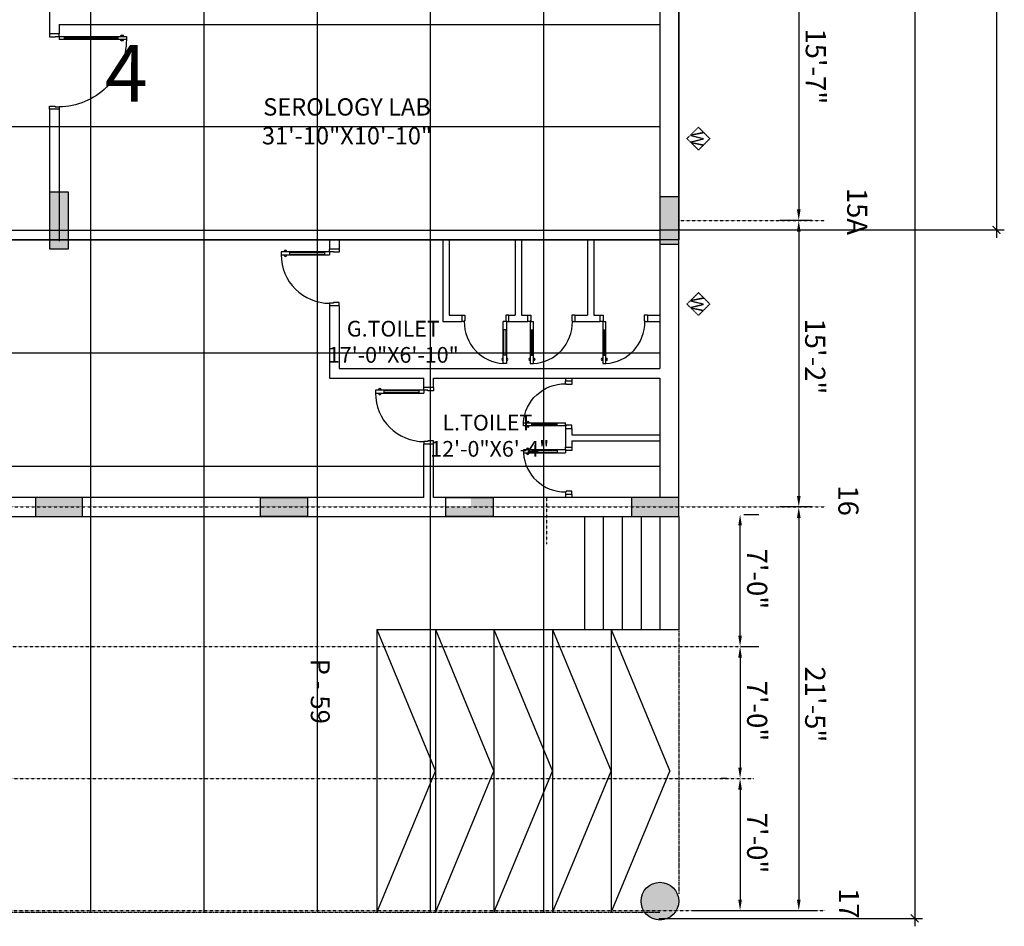
# Model space of a CAD drawing. Units: inches. Extents: x 61948 to 90649, y -48985 to -372.
# Drawn here: x 73354 to 73980, y -6053 to -5476 of the extents above; entities that cross this region are included whole.
import ezdxf

# ---------------------------------------------------------------- set-up
doc = ezdxf.new("R2010")
doc.units = ezdxf.units.IN
doc.header["$LTSCALE"] = 0.05
doc.header["$MEASUREMENT"] = 0
doc.header["$PDMODE"] = 35
for name, pattern in [('CENTER', [2, 1.25, -0.25, 0.25, -0.25]), ('DASHED', [0.75, 0.5, -0.25]), ('DASHED2', [0.375, 0.25, -0.125])]:
    doc.linetypes.add(name, pattern=pattern)
doc.layers.get('0').update_dxf_attribs({"color": 4})
for name, color, linetype in [('CENTER', 1, 'CENTER'), ('COLUMN 2', 3, 'Continuous'), ('DIM', 1, 'Continuous'), ('DOOR', 1, 'Continuous'), ('Door & Window', 1, 'Continuous'), ('HATCH', 8, 'Continuous'), ('Hatch 2', 9, 'DASHED2'), ('Schedule of Finishes', 7, 'Continuous'), ('STAIR', 2, 'Continuous'), ('TEXT', 3, 'Continuous'), ('wall', 4, 'Continuous')]:
    doc.layers.add(name, color=color, linetype=linetype)
doc.styles.add('Ar. Mukarram Sch. Fin.', font='Arial.ttf')
doc.styles.add('DIMENSIONS', font='simplex.shx')
doc.styles.add('SLDTEXTSTYLE2', font='TXT', dxfattribs={"width": 0.6})
doc.styles.add('TXT 3_32', font='stylu.ttf', dxfattribs={"height": 12.8})
doc.dimstyles.new('3_INCHES', dxfattribs={"dimscale": 4, "dimtxt": 0.07, "dimasz": 0.0625, "dimexe": 0.0625, "dimexo": 0.125, "dimgap": 0.046875, "dimtad": 1, "dimdec": 4, "dimzin": 3, "dimdsep": 46, "dimlunit": 4, "dimtxsty": 'DIMENSIONS', "dimblk1": 'ARCHTICK', "dimblk2": 'ARCHTICK', "dimsah": 1, "dimcen": 0.09375, "dimdle": 0.0625, "dimclrd": 8, "dimclre": 8, "dimclrt": 256, "dimazin": 2, "dimtfac": 1, "dimtdec": 4, "dimtix": 1, "dimtmove": 2, "dimatfit": 3, "dimldrblk": 'ARCHTICK', "dimfxl": 1, "dimtolj": 1, "dimtzin": 0, "dimarcsym": 0})

# ---------------------------------------------------------------- blocks, each defined once
blk = doc.blocks.new('A$C74AD4F48')
at = {"layer": 'Hatch 2'}
for p, q in [((7.27, 14.54), (0, 7.27)), ((7.27, 14.54), (14.54, 7.27)), ((7.27, 0), (0, 7.27)), ((7.27, 0), (14.54, 7.27))]:
    blk.add_line(p, q, dxfattribs=at)
at = {"layer": 'Schedule of Finishes', "color": 1, "insert": (7.41, 6.58), "char_height": 8, "attachment_point": 5, "style": 'Ar. Mukarram Sch. Fin.'}
blk.add_mtext('{\\fArial Narrow|b0|i0|c0|p34;W}', dxfattribs=at)
blk = doc.blocks.new('_ArchTick')
at = {"color": 0, "linetype": 'ByBlock', "const_width": 0.15}
blk.add_lwpolyline([(-0.5, -0.5), (0.5, 0.5)], dxfattribs=at)
blk = doc.blocks.new('*D359')
at = {"layer": 'Defpoints', "color": 0, "transparency": 16777216}
for p in [(73773.21, -2878.27), (73760.62, -6048.01), (73923.16, -6048.01)]:
    blk.add_point(p, dxfattribs=at)
at = {"layer": 'DIM', "color": 1, "lineweight": -2, "transparency": 16777216}
for p, q in [((73773.21, -2878.27), (73928.16, -2878.27)), ((73760.62, -6048.01), (73928.16, -6048.01))]:
    blk.add_line(p, q, dxfattribs=at)
at = {"layer": 'DIM', "color": 2, "lineweight": -2, "transparency": 16777216}
blk.add_line((73923.16, -2873.27), (73923.16, -6053.01), dxfattribs=at)
at = {"layer": 'DIM', "color": 2, "lineweight": -2, "transparency": 16777216, "xscale": 5, "yscale": 5, "zscale": 5}
for p, rotation in [((73923.16, -2878.27), 90), ((73923.16, -6048.01), 270)]:
    blk.add_blockref('_ArchTick', p, dxfattribs=dict(at, rotation=rotation))
at = {"layer": 'DIM', "color": 2, "transparency": 16777216, "insert": (73910.98, -4463.14), "char_height": 4, "attachment_point": 5, "rotation": 90, "style": 'SLDTEXTSTYLE2'}
blk.add_mtext('\\A1;{\\H6x;264\'-2"}', dxfattribs=at)
blk = doc.blocks.new('A$C43C45015')
at = {"layer": 'DOOR'}
for p, q in [((0, 36), (0, 34)), ((0, 34), (3.62, 34)), ((3.62, 34), (3.62, 34.4)), ((3.62, 34.4), (6, 34.4)), ((6, 34.4), (6, 36)), ((0, 0), (0, 2)), ((0, 2), (3.62, 2)), ((3.62, 2), (3.62, 1.6)), ((3.62, 1.6), (6, 1.6)), ((6, 1.6), (6, 3.6)), ((36.8, 3.6), (6, 3.6)), ((6, 1.6), (36.8, 1.6)), ((6, 1.6), (6, 0)), ((9.26, 2.05), (9.26, 3.15)), ((31.42, 3.15), (9.26, 3.15)), ((9.26, 2.05), (31.42, 2.05)), ((9.6, 3.15), (9.6, 3.6)), ((9.6, 1.6), (9.6, 2.05)), ((30.95, 3.15), (30.95, 3.6)), ((30.95, 1.6), (30.95, 2.05)), ((31.42, 2.05), (31.42, 3.15)), ((33.27, 3.78), (34.89, 3.78)), ((34.89, 1.42), (33.27, 1.42)), ((36.8, 1.6), (36.8, 3.6))]:
    blk.add_line(p, q, dxfattribs=at)
for centre, radius, start, end in [((6, 3.6), 30.8, 360, 90), ((34.08, 3.78), 0.813, 360, 180), ((34.08, 1.42), 0.813, 180, 360)]:
    blk.add_arc(centre, radius, start, end, dxfattribs=at)
blk = doc.blocks.new('A$C32902B55')
at = {"layer": 'DOOR'}
for p, q in [((0, 30.8), (2, 30.8)), ((1.6, 26.8), (0, 26.8)), ((2, 27.18), (1.6, 27.18)), ((1.6, 27.18), (1.6, 26.8)), ((1.6, 26.8), (3.6, 26.8)), ((1.6, 26.8), (1.6, 0)), ((2, 30.8), (2, 27.18)), ((3.6, 0), (3.6, 26.8)), ((30, 30.8), (28, 30.8)), ((28, 30.8), (28, 27.18)), ((28, 27.18), (28.4, 27.18)), ((28.4, 27.18), (28.4, 26.8)), ((28.4, 26.8), (30, 26.8)), ((1.6, 21.2), (2.05, 21.2)), ((2.05, 21.54), (3.15, 21.54)), ((2.05, 21.54), (2.05, 5.38)), ((3.15, 5.38), (3.15, 21.54)), ((3.15, 21.2), (3.6, 21.2)), ((1.42, 1.91), (1.42, 3.53)), ((1.6, 5.85), (2.05, 5.85)), ((2.05, 5.38), (3.15, 5.38)), ((3.15, 5.85), (3.6, 5.85)), ((3.78, 3.53), (3.78, 1.91)), ((1.6, 0), (3.6, 0))]:
    blk.add_line(p, q, dxfattribs=at)
for centre, radius, start, end in [((1.83, 26.52), 26.58, 273.82839, 0.61092), ((1.42, 2.72), 0.813, 90, 270), ((3.78, 2.72), 0.813, 270, 90)]:
    blk.add_arc(centre, radius, start, end, dxfattribs=at)
at = {"layer": 'wall'}
for p, q in [((0, 26.8), (0, 30.8)), ((30, 30.8), (30, 26.8))]:
    blk.add_line(p, q, dxfattribs=at)
blk = doc.blocks.new('A$C54260217')
at = {"layer": 'DOOR'}
for p, q in [((0, 48), (0, 46)), ((0, 46), (3.62, 46)), ((3.62, 46), (3.62, 46.4)), ((3.62, 46.4), (6, 46.4)), ((6, 46.4), (6, 48)), ((0, 0), (0, 2)), ((0, 2), (3.62, 2)), ((3.62, 2), (3.62, 1.6)), ((3.62, 1.6), (6, 1.6)), ((6, 1.6), (6, 3.6)), ((48.8, 3.6), (6, 3.6)), ((6, 1.6), (48.8, 1.6)), ((6, 1.6), (6, 0)), ((9.26, 2.05), (9.26, 3.15)), ((43.42, 3.15), (9.26, 3.15)), ((9.26, 2.05), (43.42, 2.05)), ((9.6, 3.15), (9.6, 3.6)), ((9.6, 1.6), (9.6, 2.05)), ((42.95, 3.15), (42.95, 3.6)), ((42.95, 1.6), (42.95, 2.05)), ((43.42, 2.05), (43.42, 3.15)), ((45.27, 3.78), (46.89, 3.78)), ((46.89, 1.42), (45.27, 1.42)), ((48.8, 1.6), (48.8, 3.6))]:
    blk.add_line(p, q, dxfattribs=at)
for centre, radius, start, end in [((6, 3.6), 42.8, 360, 90), ((46.08, 3.78), 0.813, 360, 180), ((46.08, 1.42), 0.813, 180, 360)]:
    blk.add_arc(centre, radius, start, end, dxfattribs=at)
blk = doc.blocks.new('A$C75BE2785')
at = {"layer": 'wall'}
for p, q in [((42.8, 48), (48.8, 48)), ((42.8, 0), (48.8, 0))]:
    blk.add_line(p, q, dxfattribs=at)
at = {"layer": 'wall', "rotation": 180}
blk.add_blockref('A$C54260217', (48.8, 48), dxfattribs=at)

msp = doc.modelspace()

# ---------------------------------------------------------------- hatches: boundary and pattern name
at = {"layer": 'Hatch 2'}
h = msp.add_hatch(color=256, dxfattribs=at)
h.paths.add_polyline_path([(73379.21, -5604.02), (73385.21, -5604.02), (73385.21, -5586.02), (73379.21, -5586.02)])
h.paths.add_polyline_path([(73373.21, -5604.02), (73379.21, -5604.02), (73379.21, -5586.02), (73373.21, -5586.02)])
h.paths.add_polyline_path([(73373.21, -5622.02), (73379.21, -5622.02), (73379.21, -5604.02), (73373.21, -5604.02)])
h.paths.add_polyline_path([(73379.21, -5622.02), (73385.21, -5622.02), (73385.21, -5604.02), (73379.21, -5604.02)])
h = msp.add_hatch(color=256, dxfattribs=at)
h.paths.add_polyline_path([(73767.21, -5619.02), (73773.21, -5619.02), (73773.21, -5604.02), (73767.21, -5604.02)])
h.paths.add_polyline_path([(73767.21, -5604.02), (73773.21, -5604.02), (73773.21, -5589.02), (73767.21, -5589.02)])
h.paths.add_polyline_path([(73761.21, -5604.02), (73767.21, -5604.02), (73767.21, -5589.02), (73761.21, -5589.02)])
h.paths.add_polyline_path([(73761.21, -5619.02), (73767.21, -5619.02), (73767.21, -5604.02), (73761.21, -5604.02)])
h = msp.add_hatch(color=256, dxfattribs=at)
h.paths.add_polyline_path([(73394.21, -5786.27), (73394.21, -5780.27), (73379.21, -5780.27), (73379.21, -5786.27)])
h.paths.add_polyline_path([(73379.21, -5786.27), (73379.21, -5792.27), (73394.21, -5792.27), (73394.21, -5786.27)])
h.paths.add_polyline_path([(73364.21, -5786.27), (73364.21, -5792.27), (73379.21, -5792.27), (73379.21, -5786.27)])
h.paths.add_polyline_path([(73379.21, -5786.27), (73379.21, -5780.27), (73364.21, -5780.27), (73364.21, -5786.27)])
h = msp.add_hatch(color=256, dxfattribs=at)
h.paths.add_polyline_path([(73537.21, -5792.27), (73537.21, -5786.27), (73522.21, -5786.27), (73522.21, -5792.27)])
h.paths.add_polyline_path([(73537.21, -5786.27), (73537.21, -5780.27), (73522.21, -5780.27), (73522.21, -5786.27)])
h.paths.add_polyline_path([(73507.21, -5780.27), (73507.21, -5786.27), (73522.21, -5786.27), (73522.21, -5780.27)])
h.paths.add_polyline_path([(73522.21, -5792.27), (73522.21, -5786.27), (73507.21, -5786.27), (73507.21, -5792.27)])
h = msp.add_hatch(color=256, dxfattribs=at)
h.paths.add_polyline_path([(73655.21, -5792.27), (73655.21, -5786.27), (73641.21, -5786.27), (73641.21, -5792.27)])
h.paths.add_polyline_path([(73641.21, -5780.27), (73641.21, -5786.27), (73655.21, -5786.27), (73655.21, -5780.27)])
h.paths.add_polyline_path([(73641.21, -5786.27), (73625.21, -5786.27), (73625.21, -5792.27), (73641.21, -5792.27)])
h = msp.add_hatch(color=256, dxfattribs=at)
h.paths.add_polyline_path([(73773.21, -5792.27), (73773.21, -5786.27), (73767.21, -5786.27), (73767.21, -5792.27)])
h.paths.add_polyline_path([(73773.21, -5786.27), (73773.21, -5780.27), (73767.21, -5780.27), (73767.21, -5786.27)])
h.paths.add_polyline_path([(73767.21, -5786.27), (73767.21, -5780.27), (73743.21, -5780.27), (73743.21, -5786.27)])
h.paths.add_polyline_path([(73743.21, -5786.27), (73743.21, -5792.27), (73767.21, -5792.27), (73767.21, -5786.27)])
h = msp.add_hatch(color=256, dxfattribs=at)
h.paths.add_polyline_path([(73767.21, -6026.63), (73767.21, -6043.02), (73771.6, -6043.02, 0.414214)])
h.paths.add_polyline_path([(73767.21, -6026.63, 0.131652), (73761.21, -6025.02, 0.57735), (73750.82, -6043.02), (73767.21, -6043.02)])
h.paths.add_polyline_path([(73767.21, -6047.42), (73767.21, -6043.02), (73750.82, -6043.02, 0.267949), (73761.21, -6049.02, 0.131652)])
h.paths.add_polyline_path([(73767.21, -6047.42, 0.131652), (73771.6, -6043.02), (73767.21, -6043.02)])

# ---------------------------------------------------------------- linework, layer by layer
for p, q in [((73773.21, -5792.27), (73773.21, -4568.81)), ((73761.21, -4969.27), (73761.21, -5611.02)), ((73623.21, -5616.27), (73623.21, -5668.27)), ((73627.21, -5616.27), (73627.21, -5664.27)), ((73669.21, -5616.27), (73669.21, -5664.27)), ((73673.21, -5616.27), (73673.21, -5664.27)), ((73715.21, -5616.27), (73715.21, -5664.27)), ((73719.21, -5616.27), (73719.21, -5664.27)), ((73761.21, -5617.02), (73761.21, -5698.27)), ((73761.21, -5704.27), (73761.21, -5780.27)), ((73611.21, -5780.27), (73295.21, -5780.27)), ((73625.21, -5780.27), (73617.21, -5780.27)), ((73761.21, -5780.27), (73619.21, -5780.27)), ((73298.71, -5792.27), (73773.21, -5792.27)), ((73581.21, -5864.27), (73773.21, -5864.27)), ((73581.21, -5864.27), (73618.45, -5954.27)), ((73581.21, -5864.27), (73581.21, -6044.27)), ((73618.45, -5864.27), (73618.45, -6044.27)), ((73618.45, -5864.27), (73655.7, -5954.27)), ((73655.7, -5864.27), (73692.94, -5954.27)), ((73655.7, -5864.27), (73655.7, -6044.27)), ((73692.94, -5864.27), (73730.18, -5954.27)), ((73692.94, -5864.27), (73692.94, -6044.27)), ((73730.18, -5864.27), (73767.42, -5954.27)), ((73730.18, -5864.27), (73730.18, -6044.27)), ((73581.21, -6044.27), (73618.45, -5954.27)), ((73618.45, -6044.27), (73655.7, -5954.27)), ((73655.7, -6044.27), (73692.94, -5954.27)), ((73692.94, -6044.27), (73730.18, -5954.27)), ((73730.18, -6044.27), (73767.42, -5954.27))]:
    msp.add_line(p, q)
at = {"color": 1, "linetype": 'DASHED', "ltscale": 24}
for p, q in [((73773.21, -5864.27), (73773.21, -6032.27)), ((73761.21, -6044.27), (73295.21, -6044.27))]:
    msp.add_line(p, q, dxfattribs=at)
at = {"layer": 'CENTER'}
for p, q in [((73773.21, -5604.02), (73865.87, -5604.02)), ((73689.21, -5809.85), (73689.21, -5780.27)), ((73085.21, -5786.27), (73866.37, -5786.27)), ((73068.55, -5875.02), (73820.92, -5875.02)), ((73069.2, -5959.02), (73820.92, -5959.02)), ((72383.78, -6043.02), (73866.37, -6043.02))]:
    msp.add_line(p, q, dxfattribs=at)
at = {"layer": 'COLUMN 2'}
for p, q in [((73385.21, -5586.02), (73373.21, -5586.02)), ((73373.21, -5586.02), (73373.21, -5622.02)), ((73385.21, -5622.02), (73385.21, -5586.02)), ((73773.21, -5589.02), (73761.21, -5589.02)), ((73761.21, -5589.02), (73761.21, -5619.02)), ((73773.21, -5619.02), (73773.21, -5589.02)), ((73761.21, -5619.02), (73773.21, -5619.02)), ((73373.21, -5622.02), (73385.21, -5622.02)), ((73364.21, -5780.27), (73364.21, -5792.27)), ((73394.21, -5780.27), (73364.21, -5780.27)), ((73394.21, -5792.27), (73394.21, -5780.27)), ((73507.21, -5792.27), (73507.21, -5780.27)), ((73507.21, -5780.27), (73537.21, -5780.27)), ((73537.21, -5780.27), (73537.21, -5792.27)), ((73625.21, -5792.27), (73625.21, -5780.27)), ((73625.21, -5780.27), (73655.21, -5780.27)), ((73655.21, -5780.27), (73655.21, -5792.27)), ((73743.21, -5780.27), (73743.21, -5792.27)), ((73773.21, -5780.27), (73743.21, -5780.27)), ((73773.21, -5792.27), (73773.21, -5780.27)), ((73364.21, -5792.27), (73394.21, -5792.27)), ((73537.21, -5792.27), (73507.21, -5792.27)), ((73655.21, -5792.27), (73625.21, -5792.27)), ((73743.21, -5792.27), (73773.21, -5792.27))]:
    msp.add_line(p, q, dxfattribs=at)
msp.add_circle((73761.21, -6037.02), 12, dxfattribs=at)
at = {"layer": 'DIM', "color": 2}
msp.add_line((73975.14, -4815.77), (73975.14, -5615.02), dxfattribs=at)
at = {"layer": 'DIM', "ltscale": 500}
for p, q in [((73849.48, -5424.27), (73849.48, -5597.02)), ((73857.87, -5604.02), (73837.48, -5604.02)), ((73857.87, -5604.02), (73837.48, -5604.02)), ((73849.48, -5611.02), (73849.48, -5779.27)), ((73841.41, -5786.27), (73837.48, -5786.27)), ((73857.87, -5786.27), (73837.48, -5786.27)), ((73814.48, -5791.02), (73824.16, -5791.02)), ((73849.48, -5793.27), (73849.48, -6036.02)), ((73812.16, -5868.02), (73812.16, -5798.02)), ((73814.48, -5875.02), (73824.16, -5875.02)), ((73814.48, -5875.02), (73824.16, -5875.02)), ((73812.16, -5882.02), (73812.16, -5952.02)), ((73803.66, -5959.02), (73800.16, -5959.02)), ((73803.66, -5959.02), (73800.16, -5959.02)), ((73812.16, -5966.02), (73812.16, -6036.02)), ((73781.71, -6043.02), (73861.48, -6043.02)), ((73817.72, -6043.02), (73824.16, -6043.02))]:
    msp.add_line(p, q, dxfattribs=at)
at = {"layer": 'DIM', "color": 1}
msp.add_line((73761.21, -5610.02), (73980.14, -5610.02), dxfattribs=at)
at = {"layer": 'DIM', "ltscale": 500}
for points in [[(73850.64, -5597.02), (73848.31, -5597.02), (73849.48, -5604.02)], [(73850.64, -5611.02), (73848.31, -5611.02), (73849.48, -5604.02)], [(73850.64, -5779.27), (73848.31, -5779.27), (73849.48, -5786.27)], [(73850.64, -5793.27), (73848.31, -5793.27), (73849.48, -5786.27)], [(73813.33, -5798.02), (73811, -5798.02), (73812.16, -5791.02)], [(73813.33, -5868.02), (73811, -5868.02), (73812.16, -5875.02)], [(73813.33, -5882.02), (73811, -5882.02), (73812.16, -5875.02)], [(73813.33, -5952.02), (73811, -5952.02), (73812.16, -5959.02)], [(73813.33, -5966.02), (73811, -5966.02), (73812.16, -5959.02)], [(73813.33, -6036.02), (73811, -6036.02), (73812.16, -6043.02)], [(73850.64, -6036.02), (73848.31, -6036.02), (73849.48, -6043.02)]]:
    msp.add_solid(points, dxfattribs=at)
at = {"layer": 'DOOR'}
for p, q in [((73635.21, -5664.27), (73637.21, -5664.27)), ((73637.21, -5664.27), (73637.21, -5667.89)), ((73665.21, -5664.27), (73663.21, -5664.27)), ((73663.21, -5664.27), (73663.21, -5667.89)), ((73677.21, -5664.27), (73679.21, -5664.27)), ((73679.21, -5664.27), (73679.21, -5667.89)), ((73707.21, -5664.27), (73705.21, -5664.27)), ((73705.21, -5664.27), (73705.21, -5667.89)), ((73723.21, -5664.27), (73725.21, -5664.27)), ((73725.21, -5664.27), (73725.21, -5667.89)), ((73753.21, -5664.27), (73751.21, -5664.27)), ((73751.21, -5664.27), (73751.21, -5667.89)), ((73636.81, -5668.27), (73635.21, -5668.27)), ((73637.21, -5667.89), (73636.81, -5667.89)), ((73636.81, -5667.89), (73636.81, -5668.27)), ((73663.61, -5668.27), (73661.61, -5668.27)), ((73661.61, -5695.07), (73661.61, -5668.27)), ((73663.21, -5667.89), (73663.61, -5667.89)), ((73663.61, -5667.89), (73663.61, -5668.27)), ((73663.61, -5668.27), (73663.61, -5695.07)), ((73663.61, -5668.27), (73665.21, -5668.27)), ((73678.81, -5668.27), (73677.21, -5668.27)), ((73679.21, -5667.89), (73678.81, -5667.89)), ((73678.81, -5667.89), (73678.81, -5668.27)), ((73678.81, -5668.27), (73680.81, -5668.27)), ((73678.81, -5668.27), (73678.81, -5695.07)), ((73680.81, -5695.07), (73680.81, -5668.27)), ((73705.21, -5667.89), (73705.61, -5667.89)), ((73705.61, -5667.89), (73705.61, -5668.27)), ((73705.61, -5668.27), (73707.21, -5668.27)), ((73724.81, -5668.27), (73723.21, -5668.27)), ((73725.21, -5667.89), (73724.81, -5667.89)), ((73724.81, -5667.89), (73724.81, -5668.27)), ((73724.81, -5668.27), (73726.81, -5668.27)), ((73724.81, -5668.27), (73724.81, -5695.07)), ((73726.81, -5695.07), (73726.81, -5668.27)), ((73751.21, -5667.89), (73751.61, -5667.89)), ((73751.61, -5667.89), (73751.61, -5668.27)), ((73751.61, -5668.27), (73753.21, -5668.27)), ((73662.06, -5673.87), (73661.61, -5673.87)), ((73663.16, -5673.54), (73662.06, -5673.54)), ((73662.06, -5689.7), (73662.06, -5673.54)), ((73663.16, -5673.54), (73663.16, -5689.7)), ((73663.61, -5673.87), (73663.16, -5673.87)), ((73678.81, -5673.87), (73679.26, -5673.87)), ((73679.26, -5673.54), (73680.36, -5673.54)), ((73679.26, -5673.54), (73679.26, -5689.7)), ((73680.36, -5689.7), (73680.36, -5673.54)), ((73680.36, -5673.87), (73680.81, -5673.87)), ((73724.81, -5673.87), (73725.26, -5673.87)), ((73725.26, -5673.54), (73726.36, -5673.54)), ((73725.26, -5673.54), (73725.26, -5689.7)), ((73726.36, -5689.7), (73726.36, -5673.54)), ((73726.36, -5673.87), (73726.81, -5673.87)), ((73662.06, -5689.22), (73661.61, -5689.22)), ((73663.16, -5689.7), (73662.06, -5689.7)), ((73663.61, -5689.22), (73663.16, -5689.22)), ((73678.81, -5689.22), (73679.26, -5689.22)), ((73679.26, -5689.7), (73680.36, -5689.7)), ((73680.36, -5689.22), (73680.81, -5689.22)), ((73724.81, -5689.22), (73725.26, -5689.22)), ((73725.26, -5689.7), (73726.36, -5689.7)), ((73726.36, -5689.22), (73726.81, -5689.22)), ((73661.43, -5691.54), (73661.43, -5693.17)), ((73663.61, -5695.07), (73661.61, -5695.07)), ((73663.79, -5693.17), (73663.79, -5691.54)), ((73678.63, -5693.17), (73678.63, -5691.54)), ((73678.81, -5695.07), (73680.81, -5695.07)), ((73680.99, -5691.54), (73680.99, -5693.17)), ((73724.63, -5693.17), (73724.63, -5691.54)), ((73724.81, -5695.07), (73726.81, -5695.07)), ((73726.99, -5691.54), (73726.99, -5693.17))]:
    msp.add_line(p, q, dxfattribs=at)
for centre, radius, start, end in [((73663.38, -5668.56), 26.58, 179.38908, 266.17161), ((73679.04, -5668.56), 26.58, 273.82839, 0.61092), ((73725.04, -5668.56), 26.58, 273.82839, 0.61092), ((73661.43, -5692.35), 0.813, 90, 270), ((73663.79, -5692.35), 0.813, 270, 90), ((73678.63, -5692.35), 0.813, 90, 270), ((73680.99, -5692.35), 0.813, 270, 90), ((73724.63, -5692.35), 0.813, 90, 270), ((73726.99, -5692.35), 0.813, 270, 90)]:
    msp.add_arc(centre, radius, start, end, dxfattribs=at)
at = {"layer": 'HATCH'}
for p, q in [((73543.21, -2884.27), (73543.21, -6044.27)), ((73615.21, -2884.27), (73615.21, -6044.27)), ((73399.21, -2890.27), (73399.21, -6044.27)), ((73471.21, -2890.27), (73471.21, -6044.27)), ((73687.21, -2890.27), (73687.21, -6044.27)), ((72403.21, -5544.27), (73761.21, -5544.27)), ((72403.21, -5616.27), (73761.21, -5616.27)), ((72403.21, -5688.27), (73761.21, -5688.27)), ((72403.21, -5760.27), (73761.21, -5760.27))]:
    msp.add_line(p, q, dxfattribs=at)
at = {"layer": 'STAIR', "ltscale": 24}
for p, q in [((73713.21, -5792.27), (73713.21, -5864.27)), ((73725.21, -5792.27), (73725.21, -5864.27)), ((73737.21, -5792.27), (73737.21, -5864.27)), ((73749.21, -5792.27), (73749.21, -5864.27)), ((73761.21, -5792.27), (73761.21, -5864.27)), ((73773.21, -5792.27), (73773.21, -5864.27))]:
    msp.add_line(p, q, dxfattribs=at)
at = {"layer": 'wall'}
for p, q in [((73373.21, -5405.77), (73373.21, -5485.27)), ((73379.21, -5479.27), (73379.21, -5485.27)), ((73379.21, -5479.27), (73761.21, -5479.27)), ((73373.21, -5533.27), (73373.21, -5617.27)), ((73379.21, -5533.27), (73379.21, -5617.27)), ((73261.21, -5610.27), (73761.21, -5610.27)), ((73033.21, -5616.27), (73551.21, -5616.27)), ((73551.21, -5616.27), (73551.21, -5622.27)), ((73557.21, -5616.27), (73761.21, -5616.27)), ((73557.21, -5616.27), (73557.21, -5622.27)), ((73557.21, -5622.27), (73551.21, -5622.27)), ((73551.21, -5658.27), (73551.21, -5704.27)), ((73557.21, -5658.27), (73551.21, -5658.27)), ((73557.21, -5658.27), (73557.21, -5698.27)), ((73627.21, -5664.27), (73635.21, -5664.27)), ((73635.21, -5664.27), (73635.21, -5668.27)), ((73665.21, -5664.27), (73669.21, -5664.27)), ((73665.21, -5668.27), (73665.21, -5664.27)), ((73673.21, -5664.27), (73677.21, -5664.27)), ((73677.21, -5668.27), (73677.21, -5664.27)), ((73707.21, -5664.27), (73715.21, -5664.27)), ((73707.21, -5664.27), (73707.21, -5668.27)), ((73719.21, -5664.27), (73723.21, -5664.27)), ((73723.21, -5668.27), (73723.21, -5664.27)), ((73753.21, -5664.27), (73761.21, -5664.27)), ((73753.21, -5664.27), (73753.21, -5668.27)), ((73623.21, -5668.27), (73635.21, -5668.27)), ((73665.21, -5668.27), (73677.21, -5668.27)), ((73707.21, -5668.27), (73723.21, -5668.27)), ((73753.21, -5668.27), (73761.21, -5668.27)), ((73557.21, -5698.27), (73761.21, -5698.27)), ((73551.21, -5704.27), (73611.21, -5704.27)), ((73611.21, -5710.27), (73611.21, -5704.27)), ((73617.21, -5704.27), (73761.21, -5704.27)), ((73617.21, -5710.27), (73617.21, -5704.27)), ((73701.21, -5704.27), (73701.21, -5706.27)), ((73705.21, -5704.27), (73705.21, -5706.27)), ((73617.21, -5710.27), (73611.21, -5710.27)), ((73701.21, -5736.28), (73701.21, -5748.27)), ((73705.21, -5736.28), (73705.21, -5740.27)), ((73705.21, -5740.27), (73761.21, -5740.27)), ((73705.21, -5744.27), (73705.21, -5748.27)), ((73705.21, -5744.27), (73761.21, -5744.27)), ((73611.21, -5780.27), (73611.21, -5746.27)), ((73617.21, -5746.27), (73611.21, -5746.27)), ((73617.21, -5780.27), (73617.21, -5746.27)), ((73701.21, -5778.27), (73701.21, -5780.27)), ((73705.21, -5778.27), (73705.21, -5780.27))]:
    msp.add_line(p, q, dxfattribs=at)
msp.add_lwpolyline([(73033.21, -4831.27), (73773.21, -4831.27), (73773.21, -5616.27), (73033.21, -5616.27)], close=True, dxfattribs=at)

# ---------------------------------------------------------------- block references
at = {"layer": 'DIM', "color": 2, "xscale": 5, "yscale": 5, "zscale": 5, "rotation": 270}
msp.add_blockref('_ArchTick', (73975.14, -5610.02), dxfattribs=at)
at = {"layer": 'Door & Window', "xscale": -1}
msp.add_blockref('A$C75BE2785', (73422.01, -5533.27), dxfattribs=at)
at = {"layer": 'Hatch 2', "rotation": 270}
for p in [(73778.42, -5544.66), (73778.42, -5649.91)]:
    msp.add_blockref('A$C74AD4F48', p, dxfattribs=at)
at = {"layer": 'wall'}
for name, p, rotation in [('A$C43C45015', (73557.21, -5622.27), 180), ('A$C43C45015', (73617.21, -5710.27), 180), ('A$C32902B55', (73674.41, -5748.27), 270)]:
    msp.add_blockref(name, p, dxfattribs=dict(at, rotation=rotation))
at = {"layer": 'wall', "xscale": -1, "rotation": 270}
msp.add_blockref('A$C32902B55', (73674.41, -5736.28), dxfattribs=at)

# ---------------------------------------------------------------- texts
at = {"layer": 'DIM', "color": 3, "style": 'TXT 3_32'}
for s, p in [('15\'-7"', (73853.9, -5481.85)), ('15\'-2"', (73853.53, -5666.35)), ('7\'-0"', (73816.63, -5812.74)), ('21\'-5"', (73853.53, -5887.72)), ('7\'-0"', (73816.63, -5896.74)), ('7\'-0"', (73816.63, -5980.74))]:
    msp.add_text(s, height=12.8, rotation=270, dxfattribs=at).set_placement(p)
at = {"layer": 'Schedule of Finishes', "color": 1, "insert": (73545.27, -5903.49), "char_height": 12, "attachment_point": 5, "rotation": 270, "style": 'Ar. Mukarram Sch. Fin.'}
msp.add_mtext('{\\fArial Narrow|b0|i0|c0|p34;P - 59}', dxfattribs=at)
at = {"layer": 'TEXT', "ltscale": 6, "style": 'TXT 3_32'}
for s, p in [('15A', (73880.24, -5583.26)), ('16', (73874.64, -5772.52)), ('17', (73874.98, -6028.74))]:
    msp.add_text(s, height=12.8, rotation=270, dxfattribs=at).set_placement(p)
at = {"layer": 'TEXT', "attachment_point": 5, "style": 'Ar. Mukarram Sch. Fin.'}
for s, insert, char_height in [('{\\fArial Narrow|b0|i0|c0|p34;4}', (73421.99, -5510.33), 36), ('{\\fArial Narrow|b0|i0|c0|p34;SEROLOGY LAB \\P31\'-10"X10\'-10"}', (73562.28, -5540.94), 11), ('{\\fArial Narrow|b0|i0|c0|p34;G.TOILET \\P17\'-0"X6\'-10"}', (73591.73, -5681.18), 10), ('{\\fArial Narrow|b0|i0|c0|p34;L.TOILET \\P 12\'-0"X6\'-4"}', (73651.5, -5740.94), 10)]:
    msp.add_mtext(s, dxfattribs=dict(at, insert=insert, char_height=char_height))

# ---------------------------------------------------------------- dimensions: what is measured, and where the dimension line sits
at = {"layer": 'DIM', "color": 3}
dim = msp.add_linear_dim(base=(73923.16, -6048.01), p1=(73773.21, -2878.27), p2=(73760.62, -6048.01), angle=270, text='{\\H6x;<>}', dimstyle='3_INCHES', override={"dimtxt": 1, "dimasz": 1.25, "dimexe": 1.25, "dimexo": 0, "dimdec": 0, "dimtxsty": 'SLDTEXTSTYLE2', "dimcen": 0, "dimdle": 1.25, "dimclrd": 2, "dimclre": 1, "dimclrt": 2, "dimtdec": 0, "dimfxl": 0.18, "dimarcsym": 1}, dxfattribs=at)
dim.commit()
dim.dimension.update_dxf_attribs({"geometry": '*D359', "text_midpoint": (73910.98, -4463.14)})

doc.saveas('drawing.dxf')
